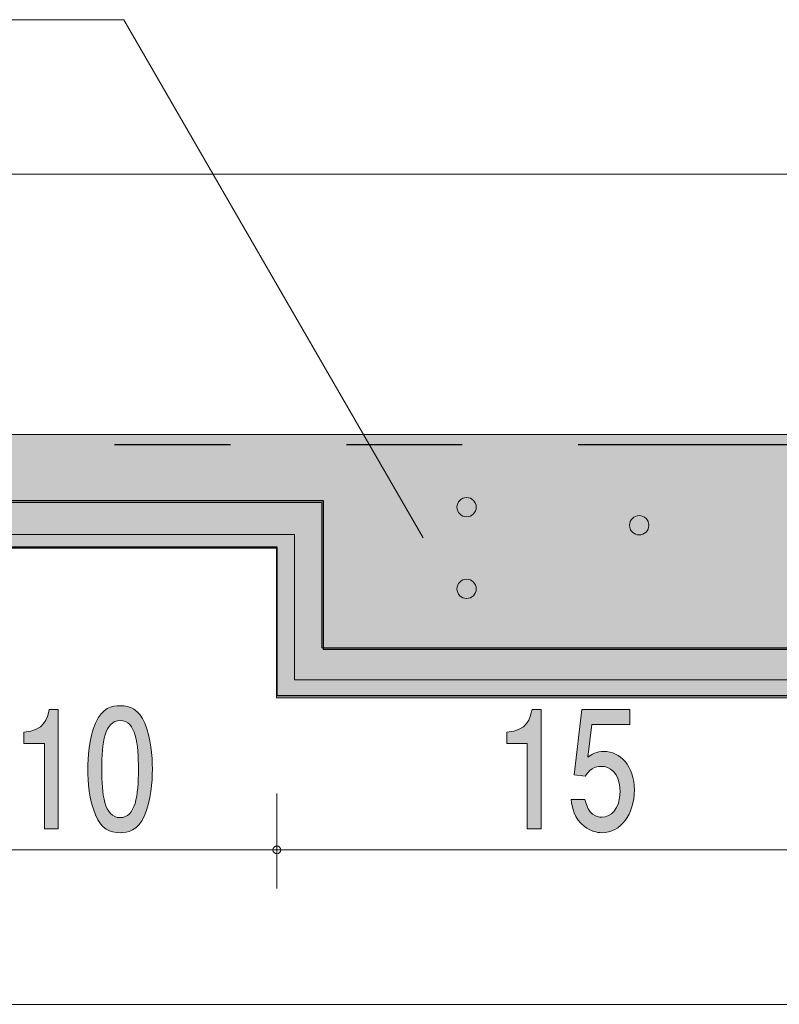
# Model space of a CAD drawing. Units: inches. Extents: x -14 to 196, y -277 to 20.
# Drawn here: x 23 to 33, y -128 to -115 of the extents above; entities that cross this region are included whole.
import ezdxf

# ---------------------------------------------------------------- set-up
doc = ezdxf.new("R2010")
doc.units = ezdxf.units.IN
doc.header["$MEASUREMENT"] = 0
doc.linetypes.add('AI-Linetype-1', pattern=[15.500068, 8.000012, -1.500011, 1.500011, -1.500011, 1.500011, -1.500011])
doc.layers.add('_U+30EC_U+30A4_U+30E4_U+30FC 1', color=7, linetype='Continuous')

# ---------------------------------------------------------------- blocks, each defined once
blk = doc.blocks.new('block 8')
at = {"layer": '_U+30EC_U+30A4_U+30E4_U+30FC 1', "color": 179, "lineweight": 9, "true_color": 0x221814}
blk.add_lwpolyline([(13.729, -128.09), (108.729, -128.09)], dxfattribs=at)
blk = doc.blocks.new('block 17')
at = {"layer": '_U+30EC_U+30A4_U+30E4_U+30FC 1', "color": 179, "lineweight": 9, "true_color": 0x221814}
blk.add_lwpolyline([(10.354, -117.34), (110.354, -117.34)], dxfattribs=at)
blk = doc.blocks.new('block 22')
at = {"layer": '_U+30EC_U+30A4_U+30E4_U+30FC 1', "true_color": 0x221814}
h = blk.add_hatch(color=179, dxfattribs=at)
h.dxf.hatch_style = 2
edge = h.paths.add_edge_path()
edge.add_spline(control_points=[(23.22, -125.816), (23.22, -125.816), (23.22, -124.712), (23.22, -124.712), (23.22, -124.712), (22.956, -124.712), (22.956, -124.712), (22.956, -124.712), (22.956, -124.564), (22.956, -124.564), (23.222, -124.549), (23.259, -124.386), (23.283, -124.272), (23.283, -124.272), (23.4, -124.272), (23.4, -124.272), (23.4, -124.272), (23.4, -125.816), (23.4, -125.816), (23.4, -125.816), (23.22, -125.816), (23.22, -125.816)], knot_values=[0, 0, 0, 0, 1, 1, 1, 2, 2, 2, 3, 3, 3, 4, 4, 4, 5, 5, 5, 6, 6, 6, 7, 7, 7, 7], degree=3, periodic=1)
h = blk.add_hatch(color=179, dxfattribs=at)
h.dxf.hatch_style = 2
edge = h.paths.add_edge_path()
edge.add_spline(control_points=[(24.519, -125.638), (24.433, -125.848), (24.294, -125.867), (24.201, -125.867), (24.072, -125.867), (23.958, -125.82), (23.882, -125.638), (23.799, -125.444), (23.783, -125.207), (23.783, -125.044), (23.783, -124.9), (23.797, -124.648), (23.882, -124.449), (23.968, -124.246), (24.097, -124.223), (24.201, -124.223), (24.328, -124.223), (24.443, -124.267), (24.519, -124.449), (24.599, -124.642), (24.618, -124.87), (24.618, -125.044), (24.618, -125.215), (24.601, -125.446), (24.519, -125.638)], knot_values=[0, 0, 0, 0, 1, 1, 1, 2, 2, 2, 3, 3, 3, 4, 4, 4, 5, 5, 5, 6, 6, 6, 7, 7, 7, 8, 8, 8, 8], degree=3, periodic=1)
edge = h.paths.add_edge_path()
edge.add_spline(control_points=[(24.201, -124.415), (24, -124.415), (23.963, -124.699), (23.963, -125.044), (23.963, -125.363), (23.992, -125.672), (24.201, -125.672), (24.399, -125.672), (24.438, -125.391), (24.438, -125.044), (24.438, -124.724), (24.407, -124.415), (24.201, -124.415)], knot_values=[0, 0, 0, 0, 1, 1, 1, 2, 2, 2, 3, 3, 3, 4, 4, 4, 4], degree=3, periodic=1)
at = {"layer": '_U+30EC_U+30A4_U+30E4_U+30FC 1', "lineweight": 0}
for points, knots in [([(23.22, -125.816), (23.22, -125.816), (23.22, -124.712), (23.22, -124.712), (23.22, -124.712), (22.956, -124.712), (22.956, -124.712), (22.956, -124.712), (22.956, -124.564), (22.956, -124.564), (23.222, -124.549), (23.259, -124.386), (23.283, -124.272), (23.283, -124.272), (23.4, -124.272), (23.4, -124.272), (23.4, -124.272), (23.4, -125.816), (23.4, -125.816), (23.4, -125.816), (23.22, -125.816), (23.22, -125.816)], [0, 0, 0, 0, 1, 1, 1, 2, 2, 2, 3, 3, 3, 4, 4, 4, 5, 5, 5, 6, 6, 6, 7, 7, 7, 7]), ([(24.519, -125.638), (24.433, -125.848), (24.294, -125.867), (24.201, -125.867), (24.072, -125.867), (23.958, -125.82), (23.882, -125.638), (23.799, -125.444), (23.783, -125.207), (23.783, -125.044), (23.783, -124.9), (23.797, -124.648), (23.882, -124.449), (23.968, -124.246), (24.097, -124.223), (24.201, -124.223), (24.328, -124.223), (24.443, -124.267), (24.519, -124.449), (24.599, -124.642), (24.618, -124.87), (24.618, -125.044), (24.618, -125.215), (24.601, -125.446), (24.519, -125.638)], [0, 0, 0, 0, 1, 1, 1, 2, 2, 2, 3, 3, 3, 4, 4, 4, 5, 5, 5, 6, 6, 6, 7, 7, 7, 8, 8, 8, 8]), ([(24.201, -124.415), (24, -124.415), (23.963, -124.699), (23.963, -125.044), (23.963, -125.363), (23.992, -125.672), (24.201, -125.672), (24.399, -125.672), (24.438, -125.391), (24.438, -125.044), (24.438, -124.724), (24.407, -124.415), (24.201, -124.415)], [0, 0, 0, 0, 1, 1, 1, 2, 2, 2, 3, 3, 3, 4, 4, 4, 4])]:
    blk.add_open_spline(points, degree=3, knots=knots, dxfattribs=at)
blk = doc.blocks.new('block 21')
at = {"layer": '_U+30EC_U+30A4_U+30E4_U+30FC 1', "color": 179, "lineweight": 9, "true_color": 0x221814}
for points in [[(26.229, -125.36), (26.229, -126.59)], [(26.229, -126.09), (21.229, -126.09)]]:
    blk.add_lwpolyline(points, dxfattribs=at)
at = {"layer": '_U+30EC_U+30A4_U+30E4_U+30FC 1'}
blk.add_blockref('block 22', (0, 0), dxfattribs=at)
blk = doc.blocks.new('block 24')
at = {"layer": '_U+30EC_U+30A4_U+30E4_U+30FC 1', "true_color": 0x221814}
h = blk.add_hatch(color=179, dxfattribs=at)
h.dxf.hatch_style = 2
edge = h.paths.add_edge_path()
edge.add_spline(control_points=[(29.47, -125.816), (29.47, -125.816), (29.47, -124.712), (29.47, -124.712), (29.47, -124.712), (29.205, -124.712), (29.205, -124.712), (29.205, -124.712), (29.205, -124.564), (29.205, -124.564), (29.472, -124.549), (29.509, -124.386), (29.533, -124.272), (29.533, -124.272), (29.65, -124.272), (29.65, -124.272), (29.65, -124.272), (29.65, -125.816), (29.65, -125.816), (29.65, -125.816), (29.47, -125.816), (29.47, -125.816)], knot_values=[0, 0, 0, 0, 1, 1, 1, 2, 2, 2, 3, 3, 3, 4, 4, 4, 5, 5, 5, 6, 6, 6, 7, 7, 7, 7], degree=3, periodic=1)
h = blk.add_hatch(color=179, dxfattribs=at)
h.dxf.hatch_style = 2
edge = h.paths.add_edge_path()
edge.add_spline(control_points=[(30.435, -125.867), (30.372, -125.867), (30.291, -125.85), (30.21, -125.786), (30.071, -125.676), (30.054, -125.545), (30.038, -125.437), (30.038, -125.437), (30.216, -125.437), (30.216, -125.437), (30.261, -125.636), (30.362, -125.666), (30.437, -125.666), (30.549, -125.666), (30.671, -125.566), (30.671, -125.334), (30.671, -125.078), (30.527, -125.008), (30.43, -125.008), (30.405, -125.008), (30.291, -125.008), (30.22, -125.137), (30.22, -125.137), (30.079, -125.118), (30.079, -125.118), (30.079, -125.118), (30.176, -124.272), (30.176, -124.272), (30.176, -124.272), (30.8, -124.272), (30.8, -124.272), (30.8, -124.272), (30.8, -124.466), (30.8, -124.466), (30.8, -124.466), (30.306, -124.466), (30.306, -124.466), (30.306, -124.466), (30.254, -124.889), (30.254, -124.889), (30.303, -124.855), (30.369, -124.815), (30.464, -124.815), (30.668, -124.815), (30.857, -125.002), (30.857, -125.314), (30.857, -125.632), (30.678, -125.867), (30.435, -125.867)], knot_values=[0, 0, 0, 0, 1, 1, 1, 2, 2, 2, 3, 3, 3, 4, 4, 4, 5, 5, 5, 6, 6, 6, 7, 7, 7, 8, 8, 8, 9, 9, 9, 10, 10, 10, 11, 11, 11, 12, 12, 12, 13, 13, 13, 14, 14, 14, 15, 15, 15, 16, 16, 16, 16], degree=3, periodic=1)
at = {"layer": '_U+30EC_U+30A4_U+30E4_U+30FC 1', "lineweight": 0}
for points, knots in [([(29.47, -125.816), (29.47, -125.816), (29.47, -124.712), (29.47, -124.712), (29.47, -124.712), (29.205, -124.712), (29.205, -124.712), (29.205, -124.712), (29.205, -124.564), (29.205, -124.564), (29.472, -124.549), (29.509, -124.386), (29.533, -124.272), (29.533, -124.272), (29.65, -124.272), (29.65, -124.272), (29.65, -124.272), (29.65, -125.816), (29.65, -125.816), (29.65, -125.816), (29.47, -125.816), (29.47, -125.816)], [0, 0, 0, 0, 1, 1, 1, 2, 2, 2, 3, 3, 3, 4, 4, 4, 5, 5, 5, 6, 6, 6, 7, 7, 7, 7]), ([(30.435, -125.867), (30.372, -125.867), (30.291, -125.85), (30.21, -125.786), (30.071, -125.676), (30.054, -125.545), (30.038, -125.437), (30.038, -125.437), (30.216, -125.437), (30.216, -125.437), (30.261, -125.636), (30.362, -125.666), (30.437, -125.666), (30.549, -125.666), (30.671, -125.566), (30.671, -125.334), (30.671, -125.078), (30.527, -125.008), (30.43, -125.008), (30.405, -125.008), (30.291, -125.008), (30.22, -125.137), (30.22, -125.137), (30.079, -125.118), (30.079, -125.118), (30.079, -125.118), (30.176, -124.272), (30.176, -124.272), (30.176, -124.272), (30.8, -124.272), (30.8, -124.272), (30.8, -124.272), (30.8, -124.466), (30.8, -124.466), (30.8, -124.466), (30.306, -124.466), (30.306, -124.466), (30.306, -124.466), (30.254, -124.889), (30.254, -124.889), (30.303, -124.855), (30.369, -124.815), (30.464, -124.815), (30.668, -124.815), (30.857, -125.002), (30.857, -125.314), (30.857, -125.632), (30.678, -125.867), (30.435, -125.867)], [0, 0, 0, 0, 1, 1, 1, 2, 2, 2, 3, 3, 3, 4, 4, 4, 5, 5, 5, 6, 6, 6, 7, 7, 7, 8, 8, 8, 9, 9, 9, 10, 10, 10, 11, 11, 11, 12, 12, 12, 13, 13, 13, 14, 14, 14, 15, 15, 15, 16, 16, 16, 16])]:
    blk.add_open_spline(points, degree=3, knots=knots, dxfattribs=at)
blk = doc.blocks.new('block 23')
at = {"layer": '_U+30EC_U+30A4_U+30E4_U+30FC 1', "color": 179, "lineweight": 9, "true_color": 0x221814}
for points in [[(33.729, -125.36), (33.729, -126.59)], [(26.229, -126.09), (33.729, -126.09)]]:
    blk.add_lwpolyline(points, dxfattribs=at)
at = {"layer": '_U+30EC_U+30A4_U+30E4_U+30FC 1'}
blk.add_blockref('block 24', (0, 0), dxfattribs=at)

msp = doc.modelspace()

# ---------------------------------------------------------------- hatches: boundary and pattern name
at = {"layer": '_U+30EC_U+30A4_U+30E4_U+30FC 1', "true_color": 0x221814}
h = msp.add_hatch(color=179, dxfattribs=at)
h.dxf.hatch_style = 2
h.paths.add_polyline_path([(6.232, -120.594), (6.82, -120.594), (6.82, -121.476), (14.229, -121.476), (14.229, -123.533), (20.696, -123.533), (20.696, -121.593), (26.811, -121.593), (26.811, -123.474), (33.102, -123.474), (33.102, -121.652), (39.276, -121.652), (39.276, -123.533), (45.685, -123.533), (45.685, -121.652), (51.741, -121.652), (51.741, -123.416), (58.15, -123.416), (58.15, -121.711), (64.323, -121.711), (64.323, -123.416), (70.614, -123.416), (70.614, -121.593), (76.788, -121.593), (76.788, -123.474), (83.138, -123.474), (83.138, -121.593), (89.312, -121.593), (89.312, -123.416), (95.544, -123.416), (95.544, -121.593), (101.717, -121.593), (101.717, -123.533), (103.893, -123.533), (103.893, -119.947), (103.011, -119.947), (103.011, -119.359), (115.417, -119.359), (115.417, -119.947), (104.481, -119.947), (104.481, -123.474), (108.185, -123.474), (108.185, -122.651), (108.597, -122.651), (108.597, -124.004), (101.247, -124.004), (101.247, -122.181), (96.191, -122.181), (96.191, -124.063), (88.782, -124.063), (88.782, -122.122), (83.785, -122.122), (83.785, -124.063), (76.2, -124.063), (76.2, -122.181), (71.379, -122.181), (71.379, -124.063), (63.735, -124.063), (63.735, -122.181), (58.796, -122.181), (58.796, -124.063), (51.27, -124.063), (51.27, -122.24), (46.332, -122.24), (46.332, -124.063), (38.688, -124.063), (38.688, -122.24), (33.69, -122.24), (33.69, -124.121), (26.223, -124.121), (26.223, -122.181), (21.225, -122.181), (21.225, -124.063), (13.7, -124.063), (13.7, -122.064), (6.291, -122.064)])
at = {"layer": '_U+30EC_U+30A4_U+30E4_U+30FC 1', "true_color": 0xd5e9cd}
h = msp.add_hatch(color=254, dxfattribs=at)
h.dxf.hatch_style = 2
h.paths.add_polyline_path([(14.582, -123.769), (14.582, -120.711), (82.785, -120.711), (103.599, -120.946), (103.599, -123.651), (101.6, -123.768), (101.365, -122.005), (95.956, -122.005), (95.956, -123.768), (89.018, -123.768), (89.018, -121.887), (83.373, -122.005), (83.373, -123.651), (76.553, -123.651), (76.553, -121.887), (71.026, -122.005), (71.026, -123.533), (64.088, -123.533), (64.088, -121.887), (58.444, -121.887), (58.444, -123.651), (51.506, -123.651), (51.506, -122.005), (45.979, -122.005), (45.979, -123.886), (39.041, -123.886), (39.041, -122.122), (33.514, -122.122), (33.514, -123.886), (26.458, -123.886), (26.458, -122.005), (21.049, -122.005), (21.049, -123.651)])
at = {"layer": '_U+30EC_U+30A4_U+30E4_U+30FC 1', "true_color": 0x221814}
h = msp.add_hatch(color=179, dxfattribs=at)
h.dxf.hatch_style = 2
edge = h.paths.add_edge_path()
edge.add_spline(control_points=[(28.81, -121.652), (28.81, -121.721), (28.754, -121.777), (28.685, -121.777), (28.616, -121.777), (28.56, -121.721), (28.56, -121.652), (28.56, -121.583), (28.616, -121.527), (28.685, -121.527), (28.754, -121.527), (28.81, -121.583), (28.81, -121.652)], knot_values=[0, 0, 0, 0, 1, 1, 1, 2, 2, 2, 3, 3, 3, 4, 4, 4, 4], degree=3, periodic=1)
h = msp.add_hatch(color=179, dxfattribs=at)
h.dxf.hatch_style = 2
edge = h.paths.add_edge_path()
edge.add_spline(control_points=[(31.044, -121.887), (31.044, -121.956), (30.988, -122.012), (30.919, -122.012), (30.85, -122.012), (30.794, -121.956), (30.794, -121.887), (30.794, -121.818), (30.85, -121.762), (30.919, -121.762), (30.988, -121.762), (31.044, -121.818), (31.044, -121.887)], knot_values=[0, 0, 0, 0, 1, 1, 1, 2, 2, 2, 3, 3, 3, 4, 4, 4, 4], degree=3, periodic=1)
h = msp.add_hatch(color=179, dxfattribs=at)
h.dxf.hatch_style = 2
edge = h.paths.add_edge_path()
edge.add_spline(control_points=[(28.81, -122.71), (28.81, -122.779), (28.754, -122.835), (28.685, -122.835), (28.616, -122.835), (28.56, -122.779), (28.56, -122.71), (28.56, -122.641), (28.616, -122.585), (28.685, -122.585), (28.754, -122.585), (28.81, -122.641), (28.81, -122.71)], knot_values=[0, 0, 0, 0, 1, 1, 1, 2, 2, 2, 3, 3, 3, 4, 4, 4, 4], degree=3, periodic=1)

# ---------------------------------------------------------------- linework, layer by layer
at = {"layer": '_U+30EC_U+30A4_U+30E4_U+30FC 1', "color": 179, "lineweight": 9, "true_color": 0x221814}
for points in [[(3.351, -115.34), (24.247, -115.34)], [(24.247, -115.34), (28.122, -122.051)]]:
    msp.add_lwpolyline(points, dxfattribs=at)
at = {"layer": '_U+30EC_U+30A4_U+30E4_U+30FC 1', "lineweight": 0}
for points in [[(6.232, -120.594), (6.82, -120.594), (6.82, -121.476), (14.229, -121.476), (14.229, -123.533), (20.696, -123.533), (20.696, -121.593), (26.811, -121.593), (26.811, -123.474), (33.102, -123.474), (33.102, -121.652), (39.276, -121.652), (39.276, -123.533), (45.685, -123.533), (45.685, -121.652), (51.741, -121.652), (51.741, -123.416), (58.15, -123.416)], [(58.796, -124.063), (51.27, -124.063), (51.27, -122.24), (46.332, -122.24), (46.332, -124.063), (38.688, -124.063), (38.688, -122.24), (33.69, -122.24), (33.69, -124.121), (26.223, -124.121), (26.223, -122.181), (21.225, -122.181), (21.225, -124.063), (13.7, -124.063), (13.7, -122.064), (6.291, -122.064), (6.232, -120.594)], [(14.582, -123.769), (14.582, -120.711), (82.785, -120.711)], [(58.444, -123.651), (51.506, -123.651), (51.506, -122.005), (45.979, -122.005), (45.979, -123.886), (39.041, -123.886), (39.041, -122.122), (33.514, -122.122), (33.514, -123.886), (26.458, -123.886), (26.458, -122.005), (21.049, -122.005), (21.049, -123.651), (14.582, -123.769)]]:
    msp.add_lwpolyline(points, dxfattribs=at)
at = {"layer": '_U+30EC_U+30A4_U+30E4_U+30FC 1', "color": 179, "linetype": 'AI-Linetype-1', "lineweight": 25, "true_color": 0x221814}
msp.add_lwpolyline([(14.629, -120.84), (103.579, -120.84)], dxfattribs=at)
at = {"layer": '_U+30EC_U+30A4_U+30E4_U+30FC 1', "color": 179, "lineweight": 25, "true_color": 0x221814}
for points in [[(20.629, -121.565), (26.829, -121.565)], [(26.829, -121.565), (26.829, -123.49)], [(21.229, -122.165), (26.229, -122.165)], [(26.229, -122.165), (26.229, -124.09)], [(26.829, -123.49), (33.129, -123.49)], [(26.229, -124.09), (33.729, -124.09)]]:
    msp.add_lwpolyline(points, dxfattribs=at)
at = {"layer": '_U+30EC_U+30A4_U+30E4_U+30FC 1', "lineweight": 0}
for points in [[(28.81, -121.652), (28.81, -121.721), (28.754, -121.777), (28.685, -121.777), (28.616, -121.777), (28.56, -121.721), (28.56, -121.652), (28.56, -121.583), (28.616, -121.527), (28.685, -121.527), (28.754, -121.527), (28.81, -121.583), (28.81, -121.652)], [(31.044, -121.887), (31.044, -121.956), (30.988, -122.012), (30.919, -122.012), (30.85, -122.012), (30.794, -121.956), (30.794, -121.887), (30.794, -121.818), (30.85, -121.762), (30.919, -121.762), (30.988, -121.762), (31.044, -121.818), (31.044, -121.887)], [(28.81, -122.71), (28.81, -122.779), (28.754, -122.835), (28.685, -122.835), (28.616, -122.835), (28.56, -122.779), (28.56, -122.71), (28.56, -122.641), (28.616, -122.585), (28.685, -122.585), (28.754, -122.585), (28.81, -122.641), (28.81, -122.71)]]:
    msp.add_open_spline(points, degree=3, knots=[0, 0, 0, 0, 1, 1, 1, 2, 2, 2, 3, 3, 3, 4, 4, 4, 4], dxfattribs=at)
at = {"layer": '_U+30EC_U+30A4_U+30E4_U+30FC 1', "color": 179, "lineweight": 9, "true_color": 0x221814}
msp.add_open_spline([(26.279, -126.09), (26.279, -126.062), (26.257, -126.04), (26.229, -126.04), (26.202, -126.04), (26.179, -126.062), (26.179, -126.09), (26.179, -126.117), (26.202, -126.14), (26.229, -126.14), (26.257, -126.14), (26.279, -126.117), (26.279, -126.09)], degree=3, knots=[0, 0, 0, 0, 1, 1, 1, 2, 2, 2, 3, 3, 3, 4, 4, 4, 4], dxfattribs=at)

# ---------------------------------------------------------------- block references
at = {"layer": '_U+30EC_U+30A4_U+30E4_U+30FC 1'}
for name in ['block 17', 'block 21', 'block 23', 'block 8']:
    msp.add_blockref(name, (0, 0), dxfattribs=at)

doc.saveas('drawing.dxf')
